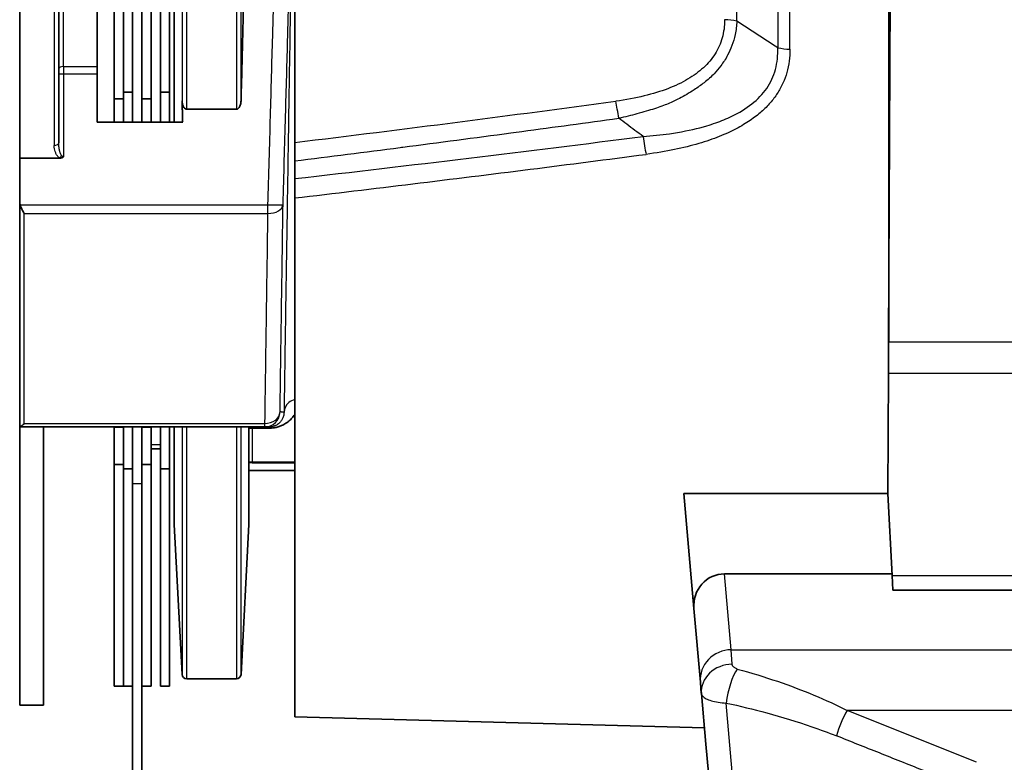
# Model space of a CAD drawing. Units: millimetres. Extents: x 25 to 2075, y 25 to 1460.
# Drawn here: x 1058 to 1122, y 948 to 996 of the extents above; entities that cross this region are included whole.
import ezdxf

# ---------------------------------------------------------------- set-up
doc = ezdxf.new("R2010")
doc.units = ezdxf.units.MM
doc.header["$LTSCALE"] = 5
doc.layers.add('Visible', color=7, linetype='Continuous', lineweight=35)
doc.layers.add('Visible narrow', color=7, linetype='Continuous', lineweight=25)

msp = doc.modelspace()

# ---------------------------------------------------------------- linework, layer by layer
at = {"layer": 'Visible'}
for p, q in [((1114.623, 1127.282), (1114.623, 975.578)), ((1076.123, 988.513), (1076.123, 1089.051)), ((1058.308, 987.502), (1058.308, 1038.765)), ((1060.843, 1038.765), (1060.843, 988.501)), ((1114.923, 1038.782), (1114.592, 975.578)), ((1063.323, 1024.795), (1063.323, 993.44)), ((1064.423, 991.345), (1064.423, 1024.824)), ((1065.023, 991.782), (1065.023, 1024.839)), ((1065.023, 1024.839), (1065.023, 991.345)), ((1065.623, 1024.855), (1065.623, 991.782)), ((1066.223, 991.345), (1066.223, 1024.871)), ((1066.823, 1024.887), (1066.823, 991.345)), ((1067.423, 991.782), (1067.423, 1024.902)), ((1068.023, 1024.918), (1068.023, 991.782)), ((1068.32, 1024.926), (1068.32, 989.826)), ((1104.592, 995.244), (1104.592, 995.244)), ((1063.323, 992.951), (1063.323, 993.44)), ((1063.323, 989.826), (1063.323, 992.951)), ((1064.423, 989.826), (1064.423, 991.345)), ((1065.023, 991.345), (1064.423, 991.345)), ((1065.623, 991.782), (1065.023, 991.782)), ((1065.023, 991.345), (1065.023, 989.826)), ((1065.623, 991.782), (1065.623, 989.826)), ((1066.223, 989.826), (1066.223, 991.345)), ((1066.823, 991.345), (1066.223, 991.345)), ((1066.823, 991.345), (1066.823, 989.826)), ((1068.023, 991.782), (1067.423, 991.782)), ((1067.423, 989.826), (1067.423, 991.782)), ((1068.023, 991.782), (1068.023, 989.826)), ((1072.348, 990.669), (1069.128, 990.669)), ((1068.866, 989.826), (1063.323, 989.826)), ((1076.123, 987.32), (1076.123, 988.513)), ((1058.308, 987.502), (1058.308, 984.692)), ((1060.903, 987.502), (1058.308, 987.502)), ((1098.213, 987.658), (1098.213, 987.658)), ((1076.123, 987.32), (1076.123, 986.174)), ((1076.123, 951.29), (1076.123, 984.921)), ((1076.634, 984.981), (1076.634, 984.981)), ((1058.308, 970.084), (1058.308, 984.692)), ((1114.582, 973.54), (1114.592, 975.578)), ((1114.582, 973.54), (1114.541, 965.773)), ((1058.308, 952.047), (1058.308, 970.084)), ((1058.308, 970.084), (1058.316, 970.084)), ((1074.175, 970.084), (1058.316, 970.084)), ((1059.843, 970.084), (1059.843, 952.047)), ((1064.423, 970.065), (1064.423, 970.084)), ((1064.423, 967.648), (1064.423, 970.065)), ((1065.023, 970.065), (1064.423, 970.065)), ((1065.023, 970.084), (1065.023, 970.065)), ((1065.023, 970.065), (1065.023, 967.648)), ((1065.623, 970.084), (1065.623, 967.359)), ((1066.223, 970.065), (1066.223, 970.084)), ((1066.223, 970.065), (1066.223, 967.648)), ((1066.823, 970.065), (1066.223, 970.065)), ((1066.823, 970.084), (1066.823, 970.065)), ((1066.823, 967.648), (1066.823, 970.065)), ((1067.423, 967.359), (1067.423, 970.084)), ((1068.023, 970.084), (1068.023, 967.359)), ((1068.32, 970.084), (1068.32, 963.753)), ((1073.157, 963.765), (1073.157, 970.001)), ((1074.469, 970.001), (1073.157, 970.001)), ((1074.175, 970.084), (1074.469, 970.084)), ((1067.423, 968.664), (1066.823, 968.664)), ((1064.423, 953.282), (1064.423, 967.648)), ((1064.423, 967.648), (1065.023, 967.648)), ((1065.023, 967.648), (1065.023, 953.282)), ((1066.223, 954.047), (1066.223, 967.648)), ((1066.223, 967.648), (1066.823, 967.648)), ((1066.823, 967.648), (1066.823, 953.282)), ((1065.023, 967.359), (1065.623, 967.359)), ((1065.023, 953.282), (1065.023, 967.359)), ((1065.623, 967.359), (1065.623, 954.034)), ((1067.423, 967.359), (1068.023, 967.359)), ((1067.423, 953.282), (1067.423, 967.359)), ((1068.023, 967.359), (1068.023, 953.282)), ((1073.157, 967.263), (1076.123, 967.263)), ((1114.541, 965.773), (1101.335, 965.773)), ((1101.335, 965.773), (1101.987, 958.328)), ((1114.819, 960.465), (1114.541, 965.773)), ((1068.32, 963.753), (1068.828, 954.048)), ((1073.157, 963.765), (1072.648, 954.048)), ((1114.814, 960.565), (1103.966, 960.565)), ((1114.819, 960.465), (1114.87, 959.5)), ((1114.87, 959.5), (1165.545, 959.5)), ((1101.987, 958.328), (1102.404, 953.552)), ((1104.23, 955.636), (1104.23, 955.636)), ((1104.311, 954.702), (1104.311, 954.702)), ((1065.623, 954.034), (1065.623, 942.677)), ((1066.223, 942.661), (1066.223, 954.047)), ((1069.128, 953.764), (1072.348, 953.764)), ((1064.423, 953.282), (1065.023, 953.282)), ((1065.023, 953.282), (1065.623, 953.282)), ((1066.823, 953.282), (1066.223, 953.282)), ((1067.423, 953.282), (1068.023, 953.282)), ((1102.757, 949.518), (1102.47, 952.805)), ((1058.308, 952.047), (1059.843, 952.047)), ((1076.123, 951.29), (1102.663, 950.595)), ((1102.757, 949.518), (1102.92, 947.665))]:
    msp.add_line(p, q, dxfattribs=at)
for centre, start, end in [((1069.128, 954.064), 183, 270), ((1072.348, 954.064), 270, 357)]:
    msp.add_arc(centre, 0.3, start, end, dxfattribs=at)
for centre, major_axis, ratio, start_param, end_param in [((1103.979, 958.5), (-0.208, 2.055), 0.968427, 6.185562, 7.840023), ((1103.072, 945.927), (-0.696, 7.955), 0.000028, 0.289093, 0.500729), ((1103.072, 945.929), (0.696, -7.953), 0.000028, 3.642099, 3.667769)]:
    msp.add_ellipse(centre, major_axis=major_axis, ratio=ratio, start_param=start_param, end_param=end_param, dxfattribs=at)
for points, weights in [([(1072.648, 991.215), (1073, 1004.193), (1073.155, 1015.688)], [1.10994094499, 1.15951073706, 1.18278920303]), ([(1068.828, 991.215), (1068.847, 990.524), (1068.866, 989.826)], [1.23218617951, 1.22938637243, 1.22651101124])]:
    msp.add_rational_spline(points, weights, degree=2, dxfattribs=at)
for points, knots in [([(1069.128, 990.669), (1069.114, 990.669), (1069.097, 990.671), (1069.069, 990.679), (1069.052, 990.687), (1069.002, 990.717), (1068.967, 990.754), (1068.908, 990.842), (1068.88, 990.913), (1068.843, 991.047), (1068.831, 991.136), (1068.828, 991.215)], [-0.26700419, -0.26700419, -0.26700419, -0.26700419, -0.26281695, -0.26281695, -0.25815552, -0.25815552, -0.24534638, -0.24534638, -0.22636018, -0.22636018, -0.2034464, -0.2034464, -0.2034464, -0.2034464]), ([(1072.648, 991.215), (1072.645, 991.136), (1072.633, 991.047), (1072.596, 990.913), (1072.568, 990.842), (1072.509, 990.754), (1072.474, 990.717), (1072.424, 990.687), (1072.407, 990.679), (1072.379, 990.671), (1072.362, 990.669), (1072.348, 990.669)], [-0.06355779, -0.06355779, -0.06355779, -0.06355779, -0.04064401, -0.04064401, -0.02165782, -0.02165782, -0.00884867, -0.00884867, -0.00418724, -0.00418724, 0, 0, 0, 0]), ([(1061.138, 987.59), (1061.119, 987.57), (1061.075, 987.534), (1061, 987.509), (1060.935, 987.502), (1060.903, 987.502)], [0.0427986, 0.0427986, 0.0427986, 0.0427986, 0.3333333, 0.6666667, 1, 1, 1, 1]), ([(1076.123, 984.921), (1076.123, 985.072), (1076.123, 985.243), (1076.123, 985.635), (1076.123, 985.926), (1076.123, 986.174)], [-1.0207146, -1.0207146, -1.0207146, -1.0207146, -0.9680914, -0.9680914, -0.8938021, -0.8938021, -0.8938021, -0.8938021]), ([(1058.608, 983.916), (1058.607, 983.917), (1058.606, 983.918), (1058.527, 984.033), (1058.452, 984.162), (1058.369, 984.358), (1058.348, 984.419), (1058.333, 984.479)], [-0.00051213, -0.00051213, -0.00051213, -0.00051213, 0, 0, 0.04914805, 0.04914805, 0.07226231, 0.07226231, 0.07226231, 0.07226231]), ([(1076.123, 970.889), (1076.106, 970.863), (1076.089, 970.838), (1076.071, 970.814), (1076.058, 970.795), (1076.045, 970.777), (1076.031, 970.759), (1075.974, 970.686), (1075.912, 970.617), (1075.846, 970.553), (1075.823, 970.531), (1075.799, 970.509), (1075.775, 970.487), (1075.731, 970.448), (1075.684, 970.41), (1075.635, 970.374), (1075.609, 970.355), (1075.582, 970.336), (1075.555, 970.318), (1075.513, 970.291), (1075.469, 970.265), (1075.423, 970.24), (1075.413, 970.235), (1075.402, 970.229), (1075.391, 970.224), (1075.353, 970.204), (1075.314, 970.186), (1075.274, 970.169), (1075.24, 970.154), (1075.204, 970.14), (1075.168, 970.127), (1075.148, 970.119), (1075.127, 970.112), (1075.106, 970.105), (1075.088, 970.099), (1075.071, 970.094), (1075.053, 970.088), (1074.968, 970.063), (1074.879, 970.042), (1074.791, 970.027), (1074.683, 970.009), (1074.575, 970.001), (1074.469, 970.001)], [0.3434257, 0.3434257, 0.3434257, 0.3434257, 0.3758255, 0.3758255, 0.3758255, 0.4, 0.4, 0.4, 0.5, 0.5, 0.5, 0.5350089, 0.5350089, 0.5350089, 0.6, 0.6, 0.6, 0.6346984, 0.6346984, 0.6346984, 0.6877255, 0.6877255, 0.6877255, 0.7, 0.7, 0.7, 0.7428071, 0.7428071, 0.7428071, 0.7793017, 0.7793017, 0.7793017, 0.8, 0.8, 0.8, 0.8173392, 0.8173392, 0.8173392, 0.9, 0.9, 0.9, 1, 1, 1, 1]), ([(1058.608, 970.314), (1058.607, 970.313), (1058.606, 970.312), (1058.558, 970.256), (1058.51, 970.209), (1058.426, 970.138), (1058.388, 970.113), (1058.339, 970.088), (1058.325, 970.084), (1058.316, 970.084)], [-0.40170336, -0.40170336, -0.40170336, -0.40170336, -0.40104183, -0.40104183, -0.36249952, -0.36249952, -0.32694917, -0.32694917, -0.30245756, -0.30245756, -0.30245756, -0.30245756]), ([(1073.157, 970.001), (1073.157, 970.05), (1073.156, 970.081), (1073.153, 970.084), (1073.153, 970.084), (1073.153, 970.084)], [-0.45365656, -0.45365656, -0.45365656, -0.45365656, -0.41632238, -0.41632238, -0.4143123, -0.4143123, -0.4143123, -0.4143123])]:
    msp.add_open_spline(points, degree=3, knots=knots, dxfattribs=at)
for points in [[(1061.146, 987.599), (1061.136, 987.598), (1061.115, 987.599), (1061.082, 987.61), (1061.05, 987.634), (1061.031, 987.655), (1061.022, 987.667)], [(1061.146, 987.599), (1061.143, 987.596), (1061.141, 987.593), (1061.138, 987.59)], [(1058.308, 984.692), (1058.308, 984.625), (1058.317, 984.547), (1058.333, 984.479)]]:
    msp.add_open_spline(points, degree=3, dxfattribs=at)
at = {"layer": 'Visible narrow'}
for p, q in [((1107.416, 1082.905), (1107.416, 994.658)), ((1108.21, 994.565), (1108.21, 1082.999)), ((1104.77, 996.382), (1104.77, 1081.182)), ((1060.543, 1038.765), (1060.543, 988.326)), ((1061.143, 993.44), (1061.143, 1038.765)), ((1072.348, 1038.765), (1072.348, 990.669)), ((1072.648, 991.215), (1072.648, 1038.765)), ((1068.828, 1024.939), (1068.828, 991.215)), ((1069.128, 990.669), (1069.128, 1024.947)), ((1104.55, 995.097), (1104.55, 995.097)), ((1103.551, 994.6), (1103.55, 994.6)), ((1104.381, 994.623), (1104.381, 994.623)), ((1061.143, 993.44), (1063.323, 993.44)), ((1061.143, 993.44), (1061.143, 992.951)), ((1063.323, 992.951), (1061.143, 992.951)), ((1061.143, 992.951), (1061.146, 987.599)), ((1100.914, 991.3), (1100.914, 991.3)), ((1098.513, 987.697), (1098.513, 987.697)), ((1058.333, 984.479), (1074.37, 984.479)), ((1074.37, 984.479), (1074.37, 983.916)), ((1058.608, 983.916), (1074.37, 983.916)), ((1058.608, 970.314), (1058.608, 983.916)), ((1170.141, 975.578), (1114.592, 975.578)), ((1169.049, 973.54), (1114.582, 973.54)), ((1058.608, 970.314), (1074.175, 970.314)), ((1074.175, 970.314), (1074.175, 970.084)), ((1068.828, 970.084), (1068.828, 954.048)), ((1069.128, 953.764), (1069.128, 970.084)), ((1072.348, 970.084), (1072.348, 953.764)), ((1072.371, 968.907), (1072.371, 970.084)), ((1072.648, 954.048), (1072.648, 970.084)), ((1073.371, 970.001), (1073.371, 967.817)), ((1074.469, 970.001), (1074.469, 970.084)), ((1067.423, 968.918), (1066.823, 968.918)), ((1073.371, 967.817), (1076.123, 967.817)), ((1073.371, 967.803), (1073.371, 967.817)), ((1073.371, 967.767), (1073.371, 967.803)), ((1073.371, 967.767), (1076.123, 967.767)), ((1066.223, 966.395), (1065.623, 966.395)), ((1104.397, 955.644), (1103.966, 960.565)), ((1114.819, 960.465), (1165.545, 960.465)), ((1104.397, 955.644), (1198.885, 955.644)), ((1104.462, 954.711), (1104.397, 955.644)), ((1104.505, 947.232), (1104.085, 952.191)), ((1197.381, 951.718), (1111.918, 951.718)), ((1120.283, 948.351), (1111.918, 951.718))]:
    msp.add_line(p, q, dxfattribs=at)
for centre, major_axis, ratio, start_param, end_param in [((1103.923, 995.498), (-2, 0), 0.487875, 4.275184, 4.686209), ((1108.262, 995.565), (2, 0), 0.500581, 4.275184, 4.686209), ((1061.143, 993.278), (-0.3, 0), 0.541327, 4.712389, 6.283185), ((1061.143, 992.936), (-0.3, 0), 0.052336, 4.711681, 6.283185), ((231.244, 1079.594), (1025.9, -35.003), 0.107424, 5.683684, 5.720409), ((1096.868, 990.09), (-0.275, 1.981), 0.120715, 4.695641, 5.283963), ((1087.542, 995.007), (114.799, 13.953), 0.064283, 4.604942, 4.801884), ((1098.94, 988.904), (0.253, -1.984), 0.120902, 4.697044, 5.320462), ((1060.543, 988.501), (0.3, 0), 0.581581, 4.712389, 6.283185), ((1074.37, 984.531), (1, -0.015), 0.61548, 4.721505, 6.259418), ((1074.175, 971.084), (0, -1), 0.999894, 0, 1.539065), ((1104.397, 953.726), (-1.992, -0.174), 0.958524, 4.628783, 6.283185), ((1104.462, 952.98), (-1.992, -0.174), 0.864635, 4.636887, 6.283183), ((1104.796, 952.729), (-0.428, -1.954), 0.308125, 3.760067, 5.058293), ((1111.918, 950.586), (0.746, 1.856), 0.248267, 1.017872, 1.95278)]:
    msp.add_ellipse(centre, major_axis=major_axis, ratio=ratio, start_param=start_param, end_param=end_param, dxfattribs=at)
for points, knots in [([(1075.204, 1015.688), (1075.167, 1014.191), (1075.13, 1012.695), (1075.092, 1011.199), (1075.037, 1009.04), (1074.982, 1006.88), (1074.925, 1004.721), (1074.89, 1003.371), (1074.854, 1002.022), (1074.818, 1000.672), (1074.8, 999.998), (1074.782, 999.323), (1074.764, 998.648), (1074.734, 997.569), (1074.705, 996.489), (1074.676, 995.409), (1074.628, 993.682), (1074.581, 991.955), (1074.532, 990.228), (1074.479, 988.311), (1074.425, 986.395), (1074.37, 984.479)], [0, 0, 0, 0, 0.1438322, 0.1438322, 0.1438322, 0.351388, 0.351388, 0.351388, 0.4811104, 0.4811104, 0.4811104, 0.5459716, 0.5459716, 0.5459716, 0.6497495, 0.6497495, 0.6497495, 0.8157942, 0.8157942, 0.8157942, 1, 1, 1, 1]), ([(1075.37, 984.502), (1075.424, 986.418), (1075.478, 988.335), (1075.532, 990.251), (1075.58, 991.978), (1075.628, 993.706), (1075.675, 995.433), (1075.705, 996.513), (1075.734, 997.593), (1075.763, 998.673), (1075.781, 999.347), (1075.799, 1000.022), (1075.817, 1000.697), (1075.853, 1002.047), (1075.889, 1003.396), (1075.925, 1004.746), (1075.966, 1006.32), (1076.007, 1007.894), (1076.047, 1009.469)], [0, 0, 0, 0, 0.230283, 0.230283, 0.230283, 0.437862, 0.437862, 0.437862, 0.567598, 0.567598, 0.567598, 0.648684, 0.648684, 0.648684, 0.810855, 0.810855, 0.810855, 1, 1, 1, 1]), ([(1076.047, 1009.469), (1075.994, 1006.444), (1075.944, 1003.485), (1075.897, 1000.629), (1075.848, 997.688), (1075.802, 994.857), (1075.759, 992.177), (1075.73, 990.416), (1075.703, 988.721), (1075.678, 987.092), (1075.665, 986.278), (1075.652, 985.48), (1075.64, 984.698), (1075.621, 983.447), (1075.602, 982.237), (1075.584, 981.074), (1075.555, 979.213), (1075.529, 977.472), (1075.504, 975.868), (1075.477, 974.089), (1075.453, 972.478), (1075.432, 971.05)], [0, 0, 0, 0, 0.184732, 0.184732, 0.184732, 0.375, 0.375, 0.375, 0.5, 0.5, 0.5, 0.5625, 0.5625, 0.5625, 0.6625, 0.6625, 0.6625, 0.8225, 0.8225, 0.8225, 1, 1, 1, 1]), ([(1103.975, 996.473), (1103.975, 996.058), (1103.921, 995.666), (1103.818, 995.296), (1103.714, 994.926), (1103.56, 994.577), (1103.356, 994.255), (1103.152, 993.932), (1102.897, 993.636), (1102.6, 993.363), (1102.304, 993.091), (1101.966, 992.841), (1101.58, 992.614), (1101.195, 992.387), (1100.763, 992.182), (1100.293, 992.002), (1099.824, 991.822), (1099.317, 991.666), (1098.757, 991.531), (1098.197, 991.395), (1097.583, 991.279), (1096.92, 991.19)], [0, 0, 0, 0, 0.1428571, 0.1428571, 0.1428571, 0.2857143, 0.2857143, 0.2857143, 0.4285714, 0.4285714, 0.4285714, 0.5714286, 0.5714286, 0.5714286, 0.7142857, 0.7142857, 0.7142857, 0.8571429, 0.8571429, 0.8571429, 1, 1, 1, 1]), ([(1104.77, 996.382), (1104.754, 996.082), (1104.716, 995.791), (1104.656, 995.51), (1104.604, 995.263), (1104.534, 995.025), (1104.45, 994.798), (1104.368, 994.578), (1104.273, 994.368), (1104.165, 994.168), (1104.036, 993.926), (1103.889, 993.7), (1103.73, 993.485), (1103.598, 993.307), (1103.456, 993.139), (1103.299, 992.974), (1103.11, 992.776), (1102.897, 992.582), (1102.643, 992.385), (1102.448, 992.233), (1102.229, 992.077), (1102.001, 991.927), (1101.687, 991.721), (1101.354, 991.53), (1101.046, 991.368), (1100.797, 991.237), (1100.563, 991.13), (1100.322, 991.03), (1100.048, 990.916), (1099.764, 990.812), (1099.43, 990.704), (1099.096, 990.595), (1098.713, 990.478), (1098.293, 990.366), (1097.925, 990.268), (1097.528, 990.174), (1097.112, 990.09)], [0, 0, 0, 0, 0.0887096, 0.0887096, 0.0887096, 0.1666667, 0.1666667, 0.1666667, 0.2421962, 0.2421962, 0.2421962, 0.3333333, 0.3333333, 0.3333333, 0.4090225, 0.4090225, 0.4090225, 0.5, 0.5, 0.5, 0.5700865, 0.5700865, 0.5700865, 0.6666667, 0.6666667, 0.6666667, 0.7447876, 0.7447876, 0.7447876, 0.8333333, 0.8333333, 0.8333333, 0.9220858, 0.9220858, 0.9220858, 1, 1, 1, 1]), ([(1098.696, 988.904), (1099.292, 988.949), (1099.859, 989.011), (1100.394, 989.087), (1100.576, 989.114), (1100.754, 989.141), (1100.928, 989.171), (1101.613, 989.286), (1102.234, 989.427), (1102.817, 989.599), (1103.015, 989.658), (1103.209, 989.72), (1103.398, 989.786), (1103.764, 989.915), (1104.111, 990.057), (1104.433, 990.212), (1104.922, 990.448), (1105.354, 990.714), (1105.735, 991.015), (1106.115, 991.316), (1106.443, 991.65), (1106.701, 992.024), (1106.96, 992.398), (1107.15, 992.81), (1107.269, 993.253), (1107.388, 993.697), (1107.436, 994.171), (1107.416, 994.658)], [0.0000009, 0.0000009, 0.0000009, 0.0000009, 0.1065806, 0.1065806, 0.1065806, 0.1428571, 0.1428571, 0.1428571, 0.2857143, 0.2857143, 0.2857143, 0.3342978, 0.3342978, 0.3342978, 0.4285714, 0.4285714, 0.4285714, 0.5714286, 0.5714286, 0.5714286, 0.7142857, 0.7142857, 0.7142857, 0.8571429, 0.8571429, 0.8571429, 1, 1, 1, 1]), ([(1108.21, 994.565), (1108.21, 994.301), (1108.178, 993.786), (1108.024, 993.045), (1107.767, 992.343), (1107.406, 991.686), (1106.947, 991.08), (1106.375, 990.501), (1105.656, 989.942), (1104.761, 989.401), (1103.663, 988.893), (1102.337, 988.433), (1100.764, 988.038), (1099.542, 987.832), (1098.887, 987.746)], [0, 0, 0, 0, 0.0833333, 0.1666667, 0.25, 0.3333333, 0.4166667, 0.5, 0.5833333, 0.6666667, 0.75, 0.8333333, 0.9166667, 1, 1, 1, 1]), ([(1076.123, 987.32), (1078.401, 987.606), (1080.678, 987.896), (1082.955, 988.191), (1083.011, 988.198), (1083.067, 988.205), (1083.123, 988.213), (1085.456, 988.515), (1087.788, 988.823), (1090.12, 989.136), (1090.359, 989.168), (1090.599, 989.2), (1090.838, 989.233), (1092.93, 989.514), (1095.021, 989.8), (1097.112, 990.09)], [0, 0, 0, 0, 0.32533, 0.32533, 0.32533, 0.333333, 0.333333, 0.333333, 0.666667, 0.666667, 0.666667, 0.700919, 0.700919, 0.700919, 1, 1, 1, 1]), ([(1098.696, 988.904), (1098.519, 989.036), (1098.342, 989.168), (1098.166, 989.299), (1097.989, 989.431), (1097.813, 989.563), (1097.638, 989.694), (1097.462, 989.826), (1097.287, 989.958), (1097.112, 990.09)], [0, 0, 0, 0, 0.333333, 0.333333, 0.333333, 0.666667, 0.666667, 0.666667, 1, 1, 1, 1]), ([(1060.903, 987.502), (1060.856, 987.533), (1060.815, 987.568), (1060.778, 987.61), (1060.741, 987.652), (1060.707, 987.7), (1060.679, 987.753), (1060.65, 987.805), (1060.626, 987.863), (1060.606, 987.923), (1060.586, 987.984), (1060.57, 988.048), (1060.56, 988.115), (1060.549, 988.182), (1060.543, 988.252), (1060.543, 988.326)], [0, 0, 0, 0, 0.2, 0.2, 0.2, 0.4, 0.4, 0.4, 0.6, 0.6, 0.6, 0.8, 0.8, 0.8, 1, 1, 1, 1]), ([(1060.93, 987.855), (1060.921, 987.883), (1060.903, 987.946), (1060.88, 988.055), (1060.86, 988.183), (1060.846, 988.335), (1060.843, 988.442), (1060.843, 988.501)], [0, 0, 0, 0, 0.140374, 0.310177, 0.52243, 0.734684, 1, 1, 1, 1]), ([(1060.903, 987.502), (1060.925, 987.524), (1060.946, 987.551), (1060.966, 987.579), (1060.986, 987.608), (1061.006, 987.637), (1061.022, 987.667)], [0, 0, 0, 0, 0.499994, 0.499994, 0.499994, 1, 1, 1, 1]), ([(1076.123, 984.921), (1078.688, 985.222), (1083.795, 985.834), (1091.383, 986.776), (1096.394, 987.42), (1098.887, 987.746)], [0, 0, 0, 0, 0.3333333, 0.6666667, 0.9999996, 0.9999996, 0.9999996, 0.9999996]), ([(1074.37, 984.479), (1074.628, 984.472), (1074.886, 984.47), (1075.07, 984.474), (1075.254, 984.478), (1075.364, 984.488), (1075.37, 984.502)], [0.0000323, 0.0000323, 0.0000323, 0.0000323, 0.5000046, 0.5000046, 0.5000046, 1, 1, 1, 1]), ([(1075.174, 971.052), (1075.181, 971.481), (1075.187, 971.917), (1075.193, 972.359), (1075.206, 973.247), (1075.219, 974.16), (1075.232, 975.096), (1075.241, 975.681), (1075.249, 976.275), (1075.258, 976.878), (1075.262, 977.179), (1075.267, 977.483), (1075.271, 977.789), (1075.278, 978.278), (1075.285, 978.772), (1075.293, 979.272), (1075.304, 980.072), (1075.316, 980.885), (1075.328, 981.71), (1075.342, 982.626), (1075.356, 983.557), (1075.37, 984.502)], [0, 0, 0, 0, 0.1075508, 0.1075508, 0.1075508, 0.3239021, 0.3239021, 0.3239021, 0.4591217, 0.4591217, 0.4591217, 0.5267315, 0.5267315, 0.5267315, 0.6349071, 0.6349071, 0.6349071, 0.8079882, 0.8079882, 0.8079882, 1, 1, 1, 1]), ([(1074.37, 983.916), (1074.356, 982.96), (1074.342, 982.018), (1074.329, 981.092), (1074.317, 980.258), (1074.305, 979.436), (1074.293, 978.627), (1074.286, 978.122), (1074.279, 977.622), (1074.272, 977.127), (1074.267, 976.818), (1074.263, 976.511), (1074.258, 976.206), (1074.25, 975.596), (1074.241, 974.996), (1074.233, 974.404), (1074.219, 973.457), (1074.206, 972.534), (1074.194, 971.636), (1074.187, 971.189), (1074.181, 970.748), (1074.175, 970.314)], [0, 0, 0, 0, 0.1920118, 0.1920118, 0.1920118, 0.3650929, 0.3650929, 0.3650929, 0.4732685, 0.4732685, 0.4732685, 0.5408783, 0.5408783, 0.5408783, 0.6760979, 0.6760979, 0.6760979, 0.8924492, 0.8924492, 0.8924492, 1, 1, 1, 1]), ([(1076.123, 971.865), (1075.979, 971.823), (1075.845, 971.753), (1075.737, 971.66), (1075.553, 971.502), (1075.441, 971.278), (1075.432, 971.05)], [0.2044427, 0.2044427, 0.2044427, 0.2044427, 0.5003157, 0.5003157, 0.5003157, 1, 1, 1, 1]), ([(1074.175, 970.314), (1074.431, 970.313), (1074.686, 970.391), (1074.87, 970.527), (1075.054, 970.662), (1075.166, 970.855), (1075.174, 971.052)], [0.0000022, 0.0000022, 0.0000022, 0.0000022, 0.5000094, 0.5000094, 0.5000094, 0.9999998, 0.9999998, 0.9999998, 0.9999998]), ([(1075.432, 971.05), (1075.432, 971.001), (1075.423, 970.872), (1075.372, 970.685), (1075.272, 970.494), (1075.15, 970.353), (1075.031, 970.258), (1074.945, 970.205), (1074.881, 970.173), (1074.819, 970.147), (1074.742, 970.121), (1074.629, 970.093), (1074.526, 970.084), (1074.469, 970.084)], [0, 0, 0, 0, 0.124999, 0.324999, 0.484999, 0.644999, 0.733749, 0.778124, 0.822498, 0.850664, 0.87883, 0.935161, 1, 1, 1, 1]), ([(1075.432, 971.05), (1075.42, 971.05), (1075.408, 971.05), (1075.395, 971.05), (1075.386, 971.051), (1075.377, 971.051), (1075.367, 971.051), (1075.361, 971.051), (1075.354, 971.051), (1075.348, 971.051), (1075.335, 971.051), (1075.322, 971.051), (1075.308, 971.051), (1075.287, 971.051), (1075.264, 971.051), (1075.24, 971.052), (1075.219, 971.052), (1075.197, 971.052), (1075.174, 971.052)], [0, 0, 0, 0, 0.172837, 0.172837, 0.172837, 0.297692, 0.297692, 0.297692, 0.375726, 0.375726, 0.375726, 0.531795, 0.531795, 0.531795, 0.781504, 0.781504, 0.781504, 1, 1, 1, 1]), ([(1073.157, 967.843), (1073.173, 967.839), (1073.189, 967.836), (1073.205, 967.832), (1073.228, 967.828), (1073.253, 967.825), (1073.278, 967.822), (1073.308, 967.819), (1073.339, 967.817), (1073.371, 967.817)], [0.8674169, 0.8674169, 0.8674169, 0.8674169, 0.9, 0.9, 0.9, 0.9454168, 0.9454168, 0.9454168, 0.9999999, 0.9999999, 0.9999999, 0.9999999]), ([(1104.796, 954.397), (1104.77, 954.404), (1104.744, 954.413), (1104.718, 954.424), (1104.692, 954.435), (1104.667, 954.448), (1104.642, 954.463), (1104.618, 954.477), (1104.595, 954.494), (1104.574, 954.513), (1104.552, 954.531), (1104.533, 954.551), (1104.517, 954.573), (1104.501, 954.594), (1104.488, 954.617), (1104.479, 954.64), (1104.469, 954.663), (1104.464, 954.687), (1104.462, 954.711)], [0.0000193, 0.0000193, 0.0000193, 0.0000193, 0.1666667, 0.1666667, 0.1666667, 0.3333333, 0.3333333, 0.3333333, 0.5, 0.5, 0.5, 0.6666667, 0.6666667, 0.6666667, 0.8333333, 0.8333333, 0.8333333, 1, 1, 1, 1]), ([(1104.796, 954.397), (1105.697, 954.15), (1107.428, 953.617), (1109.799, 952.719), (1111.237, 952.061), (1111.918, 951.718)], [0, 0, 0, 0, 0.3333333, 0.6666667, 0.999995, 0.999995, 0.999995, 0.999995]), ([(1102.47, 952.805), (1102.475, 952.745), (1102.532, 952.626), (1102.754, 952.467), (1103.098, 952.335), (1103.549, 952.237), (1103.901, 952.202), (1104.085, 952.191)], [0.0000084, 0.0000084, 0.0000084, 0.0000084, 0.2, 0.4, 0.6, 0.8, 1, 1, 1, 1]), ([(1104.085, 952.191), (1104.961, 952.001), (1105.834, 951.789), (1106.703, 951.553), (1107.683, 951.287), (1108.658, 950.991), (1109.622, 950.657), (1110.156, 950.472), (1110.687, 950.276), (1111.213, 950.066)], [0, 0, 0, 0, 0.363468, 0.363468, 0.363468, 0.773308, 0.773308, 0.773308, 1, 1, 1, 1]), ([(1119.585, 946.732), (1118.655, 947.102), (1116.794, 947.843), (1114.003, 948.955), (1112.143, 949.696), (1111.213, 950.066)], [0.0000015, 0.0000015, 0.0000015, 0.0000015, 0.3333333, 0.6666667, 1, 1, 1, 1])]:
    msp.add_open_spline(points, degree=3, knots=knots, dxfattribs=at)
for points in [[(1107.416, 994.658), (1106.531, 995.229), (1105.649, 995.804), (1104.77, 996.382)], [(1061.022, 987.667), (1061.01, 987.684), (1060.986, 987.72), (1060.955, 987.786), (1060.938, 987.832), (1060.93, 987.855)], [(1073.157, 967.781), (1073.228, 967.772), (1073.299, 967.767), (1073.371, 967.767)]]:
    msp.add_open_spline(points, degree=3, dxfattribs=at)

doc.saveas('drawing.dxf')
